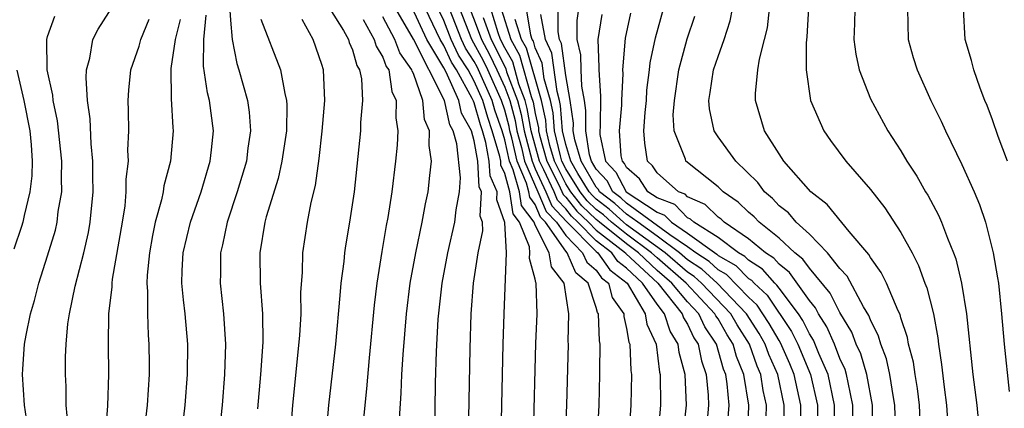
# Model space of a CAD drawing. Units: inches. Extents: x 2604000 to 2607000, y 1473848 to 1476000.
# Drawn here: x 2604839 to 2604904, y 1474765 to 1474790 of the extents above; entities that cross this region are included whole.
import ezdxf

# ---------------------------------------------------------------- set-up
doc = ezdxf.new("R2010")
doc.units = ezdxf.units.IN
doc.header["$MEASUREMENT"] = 0
doc.layers.add('LD26041473_2ft', color=22, linetype='Continuous')

msp = doc.modelspace()

# ---------------------------------------------------------------- linework, layer by layer
at = {"layer": 'LD26041473_2ft'}
for points, elevation in [([(2604903.989, 1474781), (2604903.382, 1474782.618), (2604903, 1474783.72), (2604902.652, 1474784.652), (2604902.502, 1474785), (2604902.195, 1474785.805), (2604901.777, 1474787), (2604901.622, 1474787.622), (2604901.217, 1474789), (2604901.098, 1474791), (2604901.525, 1474792.475), (2604901.651, 1474793), (2604902.56, 1474794.56), (2604902.824, 1474795), (2604903, 1474795.235), (2604903.647, 1474796.353), (2604903.968, 1474797)], 10078), ([(2604852.833, 1474792.833), (2604853, 1474790.253), (2604853.103, 1474789), (2604853.407, 1474787.407), (2604853.543, 1474787), (2604854.116, 1474785), (2604854.227, 1474784.227), (2604854.319, 1474783), (2604854.141, 1474781.859), (2604854.041, 1474781), (2604853.446, 1474779), (2604852.778, 1474777), (2604852.472, 1474775.528), (2604852.336, 1474775), (2604852.334, 1474773.666), (2604852.318, 1474773), (2604852.55, 1474771), (2604852.681, 1474769), (2604852.617, 1474767), (2604852.447, 1474765), (2604852.146, 1474762.146)], 10018), ([(2604842.291, 1474764.291), (2604842.226, 1474765), (2604842.214, 1474766.214), (2604842.169, 1474767), (2604842.172, 1474768.173), (2604842.207, 1474769), (2604842.324, 1474770.324), (2604842.426, 1474771), (2604842.806, 1474772.806), (2604843.376, 1474775), (2604843.679, 1474776.321), (2604843.796, 1474777), (2604843.984, 1474779), (2604843.96, 1474780.04), (2604843.96, 1474781), (2604843.847, 1474782.153), (2604843.791, 1474783.791), (2604843.625, 1474785), (2604843.523, 1474786.477), (2604843.558, 1474787), (2604843.776, 1474787.776), (2604843.974, 1474789), (2604844.321, 1474789.678), (2604845.869, 1474792.131)], 10010), ([(2604859.522, 1474791), (2604860.416, 1474789.584), (2604860.743, 1474789), (2604860.796, 1474788.796), (2604861, 1474788.325), (2604861.295, 1474787.295), (2604861.473, 1474787), (2604861.59, 1474786.41), (2604861.671, 1474785), (2604861.542, 1474783.542), (2604861.527, 1474783), (2604861.112, 1474779), (2604860.82, 1474777), (2604860.55, 1474775.45), (2604860.485, 1474775), (2604860.434, 1474774.434), (2604860.237, 1474773), (2604860.186, 1474772.186), (2604859.887, 1474769), (2604859.44, 1474765), (2604859.255, 1474763)], 10024), ([(2604866.412, 1474763), (2604866.464, 1474766.464), (2604866.525, 1474768.525), (2604866.637, 1474770.637), (2604866.882, 1474773), (2604867.258, 1474775), (2604867.726, 1474777), (2604867.809, 1474777.809), (2604868.026, 1474779), (2604868.092, 1474779.909), (2604867.856, 1474782.143), (2604867.614, 1474783), (2604867.396, 1474783.396), (2604867.042, 1474785), (2604865, 1474789.017), (2604863.851, 1474791)], 10030), ([(2604868.621, 1474763), (2604868.725, 1474768.725), (2604868.798, 1474771), (2604868.95, 1474773), (2604869.263, 1474775), (2604869.561, 1474776.439), (2604869.534, 1474777), (2604869.393, 1474777.393), (2604869.479, 1474779), (2604869.33, 1474779.33), (2604869.237, 1474781), (2604869, 1474782.336), (2604868.812, 1474783), (2604868.169, 1474784.169), (2604867.986, 1474785), (2604867.152, 1474786.848), (2604867, 1474787.13), (2604865.884, 1474789), (2604864.932, 1474791.068)], 10032), ([(2604870.762, 1474763), (2604870.899, 1474769), (2604870.959, 1474771), (2604871.112, 1474775), (2604871.014, 1474776.986), (2604870.481, 1474778.481), (2604870.509, 1474779), (2604870.04, 1474780.04), (2604869.987, 1474781), (2604869.768, 1474782.232), (2604869.54, 1474783), (2604869.402, 1474783.402), (2604869, 1474784.836), (2604868.942, 1474784.942), (2604868.87, 1474785.13), (2604867.83, 1474787), (2604867.503, 1474787.503), (2604867, 1474788.597), (2604866.759, 1474789), (2604865.797, 1474791)], 10034), ([(2604872.879, 1474763), (2604873.046, 1474769.046), (2604873.119, 1474771), (2604873.068, 1474773), (2604873.038, 1474773.038), (2604873, 1474773.27), (2604872.622, 1474774.622), (2604872.638, 1474775), (2604872.619, 1474775.381), (2604871.968, 1474777), (2604871.55, 1474777.55), (2604871.328, 1474779), (2604871, 1474780.196), (2604870.75, 1474780.75), (2604870.737, 1474781), (2604870.68, 1474781.32), (2604870.181, 1474783), (2604869.879, 1474783.879), (2604869.564, 1474785), (2604869, 1474786.268), (2604868.593, 1474787), (2604867.965, 1474787.965), (2604867.489, 1474789), (2604867, 1474790.229), (2604866.624, 1474791)], 10036), ([(2604874.989, 1474763), (2604875.063, 1474765), (2604875.179, 1474769), (2604875.17, 1474769.17), (2604875.215, 1474771), (2604874.903, 1474773), (2604874.066, 1474774.066), (2604873.913, 1474775), (2604873, 1474776.819), (2604872.927, 1474777), (2604872.095, 1474778.095), (2604871.957, 1474779), (2604871.562, 1474780.438), (2604871.318, 1474781), (2604871, 1474782.4), (2604870.822, 1474783), (2604870.356, 1474784.356), (2604870.175, 1474785), (2604869.19, 1474787.19), (2604869, 1474787.546), (2604868.426, 1474788.426), (2604868.163, 1474789), (2604867.367, 1474791)], 10038), ([(2604877.095, 1474763), (2604877.186, 1474765), (2604877.245, 1474767), (2604877.235, 1474767.235), (2604877.261, 1474769), (2604877.213, 1474769.213), (2604877.145, 1474771), (2604877.084, 1474771.084), (2604877, 1474771.399), (2604876.463, 1474773), (2604875.67, 1474773.67), (2604875.093, 1474775), (2604875, 1474775.094), (2604873.665, 1474777), (2604873.344, 1474777.344), (2604873, 1474778.166), (2604872.64, 1474778.64), (2604872.585, 1474779), (2604872.428, 1474779.572), (2604871.808, 1474781), (2604871.458, 1474782.542), (2604871.336, 1474783), (2604871.286, 1474783.286), (2604871, 1474784.345), (2604870.785, 1474785), (2604869.884, 1474787), (2604869.598, 1474787.598), (2604868.837, 1474789), (2604868.041, 1474791)], 10040), ([(2604868.715, 1474791), (2604869, 1474790.284), (2604869.474, 1474789), (2604870.006, 1474788.006), (2604870.486, 1474787), (2604871, 1474785.864), (2604871.326, 1474785), (2604871.683, 1474783.683), (2604871.801, 1474783), (2604872.093, 1474781.908), (2604872.299, 1474781), (2604873.179, 1474779), (2604873.716, 1474777.716), (2604874.385, 1474777), (2604875, 1474776.121), (2604876.108, 1474775), (2604876.378, 1474774.378), (2604877, 1474773.851), (2604877.349, 1474773.349), (2604877.806, 1474773), (2604878.058, 1474772.058), (2604878.816, 1474771), (2604878.822, 1474770.822), (2604879, 1474770.029), (2604879.138, 1474769.139), (2604879.202, 1474769), (2604879.265, 1474767.265), (2604879.307, 1474767), (2604879.273, 1474765), (2604879.146, 1474763)], 10042), ([(2604882.699, 1474763), (2604882.926, 1474765), (2604882.834, 1474767), (2604882.453, 1474768.453), (2604882.389, 1474769), (2604881.85, 1474769.85), (2604881.493, 1474771), (2604881, 1474771.615), (2604880.038, 1474773), (2604879, 1474773.977), (2604878.42, 1474774.42), (2604878.017, 1474775), (2604877, 1474775.784), (2604875.795, 1474777), (2604875.389, 1474777.389), (2604875, 1474777.881), (2604874.459, 1474778.459), (2604874.234, 1474779), (2604873.563, 1474780.437), (2604873.279, 1474781), (2604872.731, 1474783), (2604872.475, 1474784.475), (2604872.334, 1474785), (2604871.929, 1474786.071), (2604871.519, 1474787.519), (2604871, 1474788.446), (2604870.725, 1474789), (2604870.564, 1474789.436), (2604870.084, 1474791)], 10046), ([(2604870.772, 1474791), (2604871.396, 1474789), (2604871.972, 1474787.972), (2604872.738, 1474785.262), (2604872.872, 1474784.872), (2604873, 1474784.132), (2604873.206, 1474783.206), (2604873.221, 1474783), (2604873.287, 1474782.713), (2604873.769, 1474781), (2604874.552, 1474779.448), (2604874.831, 1474778.831), (2604875, 1474778.651), (2604875.729, 1474777.729), (2604876.489, 1474777), (2604877, 1474776.485), (2604878.925, 1474775), (2604878.956, 1474774.956), (2604881.039, 1474773), (2604882.652, 1474771), (2604882.735, 1474770.735), (2604883, 1474770.316), (2604883.417, 1474769.417), (2604883.697, 1474769), (2604883.908, 1474767.908), (2604884.216, 1474767), (2604884.349, 1474765.651), (2604884.376, 1474765), (2604884.199, 1474763)], 10048), ([(2604886.95, 1474763), (2604887.009, 1474765), (2604886.689, 1474767), (2604886.199, 1474768.199), (2604885.984, 1474769), (2604885.603, 1474769.603), (2604885, 1474770.653), (2604884.86, 1474770.86), (2604884.796, 1474771), (2604882.903, 1474773), (2604881, 1474774.654), (2604880.635, 1474775), (2604879, 1474776.208), (2604878.002, 1474777), (2604877.478, 1474777.478), (2604877, 1474777.841), (2604876.408, 1474778.408), (2604875.941, 1474779), (2604875, 1474780.501), (2604874.748, 1474781), (2604874.65, 1474781.35), (2604874.27, 1474783), (2604874.181, 1474784.181), (2604873.999, 1474785), (2604873.593, 1474786.408), (2604873.45, 1474787.45), (2604873, 1474788.447), (2604872.878, 1474788.878), (2604872.809, 1474789), (2604872.721, 1474789.279), (2604872.427, 1474791)], 10052), ([(2604889.325, 1474763), (2604889.333, 1474765), (2604888.915, 1474767), (2604888.331, 1474768.33), (2604888.092, 1474769), (2604887.698, 1474769.698), (2604886.865, 1474771), (2604884.937, 1474773), (2604883.928, 1474773.929), (2604883, 1474774.538), (2604882.468, 1474775), (2604881, 1474776.094), (2604879.726, 1474777), (2604879, 1474777.536), (2604878.234, 1474778.234), (2604877.226, 1474779), (2604877.147, 1474779.147), (2604877, 1474779.303), (2604876.014, 1474781), (2604875.592, 1474782.408), (2604875.5, 1474783), (2604875.503, 1474783.503), (2604875.3, 1474785), (2604875, 1474786.626), (2604874.721, 1474788.721), (2604874.596, 1474789), (2604874.504, 1474789.496), (2604874.509, 1474791)], 10056), ([(2604890.412, 1474763), (2604890.425, 1474765), (2604889.994, 1474767), (2604889.704, 1474767.704), (2604889.093, 1474769.092), (2604889, 1474769.231), (2604888.362, 1474770.362), (2604887.565, 1474771.565), (2604887, 1474772.083), (2604885.562, 1474773.562), (2604885, 1474773.883), (2604884.418, 1474774.418), (2604883.532, 1474775), (2604883, 1474775.387), (2604881.826, 1474776.174), (2604879, 1474778.259), (2604878.613, 1474778.613), (2604878.102, 1474779), (2604877.716, 1474779.716), (2604877, 1474780.478), (2604876.697, 1474781), (2604876.567, 1474781.433), (2604876.323, 1474783), (2604876.33, 1474784.33), (2604876.24, 1474785), (2604876.068, 1474785.932), (2604876.018, 1474787), (2604875.993, 1474787.993), (2604875.748, 1474789), (2604875.753, 1474790.247), (2604875.852, 1474791)], 10058), ([(2604893.846, 1474763), (2604893.853, 1474765), (2604893.527, 1474766.473), (2604893.431, 1474767), (2604893.334, 1474767.334), (2604893, 1474768.051), (2604892.632, 1474769), (2604892.142, 1474770.142), (2604891.587, 1474771), (2604891.391, 1474771.391), (2604891, 1474771.869), (2604889.696, 1474773.696), (2604889, 1474774.246), (2604888.65, 1474774.65), (2604888.111, 1474775), (2604887, 1474775.921), (2604885.397, 1474777), (2604885.196, 1474777.196), (2604885, 1474777.331), (2604884.157, 1474778.157), (2604883, 1474778.662), (2604882.834, 1474778.833), (2604882.402, 1474779), (2604881, 1474780.242), (2604880.699, 1474780.699), (2604880.359, 1474781), (2604880.19, 1474782.19), (2604880.119, 1474783), (2604880.208, 1474784.208), (2604880.298, 1474785), (2604880.335, 1474785.665), (2604880.499, 1474787), (2604880.541, 1474787.458), (2604880.894, 1474789.106), (2604881.425, 1474791)], 10064), ([(2604896.664, 1474763), (2604896.61, 1474765), (2604896.509, 1474765.49), (2604896.27, 1474767), (2604896.046, 1474768.046), (2604895.674, 1474769), (2604895.533, 1474769.533), (2604895, 1474770.587), (2604894.891, 1474770.891), (2604894.542, 1474771.458), (2604893.469, 1474773.47), (2604893, 1474773.961), (2604892.179, 1474775), (2604891, 1474776.211), (2604890.126, 1474777), (2604889.612, 1474777.612), (2604889, 1474778.084), (2604888.562, 1474778.562), (2604888.039, 1474779), (2604887.602, 1474779.602), (2604886.168, 1474781), (2604885, 1474782.613), (2604884.74, 1474783), (2604884.434, 1474784.434), (2604884.396, 1474785), (2604884.491, 1474785.509), (2604884.71, 1474787), (2604885, 1474787.883), (2604885.398, 1474789), (2604885.791, 1474790.209), (2604885.956, 1474791)], 10068), ([(2604898.317, 1474763), (2604898.22, 1474765), (2604898.09, 1474766.09), (2604897.928, 1474767), (2604897.818, 1474767.818), (2604897.501, 1474769), (2604897.43, 1474769.43), (2604897, 1474770.731), (2604896.944, 1474770.944), (2604896.822, 1474771.177), (2604896.044, 1474773), (2604895.711, 1474773.711), (2604895, 1474774.676), (2604894.887, 1474774.888), (2604893.601, 1474776.399), (2604892.169, 1474778.169), (2604891.091, 1474779), (2604889.321, 1474781), (2604889, 1474781.486), (2604888.055, 1474783), (2604887.456, 1474785), (2604887.448, 1474785.449), (2604887.603, 1474787), (2604887.71, 1474787.71), (2604888.057, 1474789), (2604888.236, 1474789.764), (2604888.375, 1474791)], 10070), ([(2604890.933, 1474791.067), (2604890.829, 1474789.171), (2604890.777, 1474788.777), (2604890.777, 1474787), (2604891.074, 1474785), (2604891.933, 1474783), (2604892.371, 1474782.371), (2604893.393, 1474781), (2604895, 1474779.143), (2604895.941, 1474777.941), (2604897, 1474776.333), (2604897.727, 1474775), (2604898.163, 1474774.163), (2604898.58, 1474773), (2604898.705, 1474772.705), (2604899.134, 1474771), (2604899.425, 1474769.425), (2604899.465, 1474769), (2604899.67, 1474767.67), (2604899.831, 1474766.169), (2604899.988, 1474765), (2604900.128, 1474763)], 10072), ([(2604893.966, 1474791), (2604893.955, 1474790.045), (2604893.92, 1474789), (2604894.034, 1474788.034), (2604894.261, 1474787), (2604895, 1474785.091), (2604896.14, 1474783), (2604897, 1474781.678), (2604897.391, 1474781), (2604898.035, 1474780.035), (2604898.612, 1474779), (2604898.767, 1474778.767), (2604899.475, 1474777.475), (2604899.672, 1474777), (2604900.046, 1474775.954), (2604900.451, 1474775), (2604900.6, 1474774.6), (2604900.981, 1474773), (2604901.311, 1474771), (2604901.712, 1474767), (2604901.976, 1474765), (2604902.059, 1474764.059)], 10074), ([(2604897.422, 1474791), (2604897.473, 1474789), (2604897.808, 1474787.808), (2604898.062, 1474787), (2604898.97, 1474785), (2604899.634, 1474783.634), (2604899.916, 1474783), (2604901, 1474780.795), (2604901.808, 1474779), (2604902.167, 1474778.167), (2604902.553, 1474777), (2604903.055, 1474775), (2604903.347, 1474773.347), (2604903.393, 1474773), (2604903.609, 1474771), (2604903.768, 1474769), (2604904.108, 1474765.892)], 10076), ([(2604839.682, 1474763.682), (2604839.489, 1474765), (2604839.351, 1474767), (2604839.366, 1474767.366), (2604839.491, 1474769), (2604839.582, 1474769.582), (2604839.871, 1474771), (2604840.135, 1474771.866), (2604840.422, 1474773), (2604841, 1474774.789), (2604841.51, 1474776.491), (2604841.625, 1474777), (2604841.7, 1474777.7), (2604841.923, 1474779), (2604841.903, 1474779.903), (2604841.931, 1474781), (2604841.655, 1474783.655), (2604841.362, 1474785), (2604841.341, 1474785.341), (2604840.971, 1474787), (2604840.946, 1474789), (2604841, 1474789.197), (2604841.478, 1474790.522)], 10008), ([(2604844.788, 1474763), (2604844.945, 1474764.945), (2604845.016, 1474767), (2604844.989, 1474768.989), (2604845.02, 1474771), (2604845.23, 1474772.77), (2604845.231, 1474773), (2604845.259, 1474773.259), (2604845.909, 1474777), (2604846.08, 1474778.08), (2604846.163, 1474779), (2604846.163, 1474779.837), (2604846.3, 1474781), (2604846.269, 1474781.731), (2604846.319, 1474783), (2604846.312, 1474784.312), (2604846.286, 1474785), (2604846.33, 1474785.67), (2604846.465, 1474787), (2604847, 1474788.565), (2604847.119, 1474789), (2604847.67, 1474790.329)], 10012), ([(2604849.702, 1474790.298), (2604849.376, 1474789), (2604849.092, 1474787.092), (2604849.098, 1474785.097), (2604849.214, 1474783.214), (2604849.243, 1474783), (2604849.068, 1474781), (2604848.62, 1474779.38), (2604848.576, 1474779), (2604848.478, 1474778.478), (2604848.061, 1474777), (2604847.872, 1474776.128), (2604847.675, 1474775), (2604847.525, 1474773.525), (2604847.501, 1474773), (2604847.547, 1474772.452), (2604847.544, 1474771), (2604847.599, 1474769.599), (2604847.648, 1474769), (2604847.657, 1474767.657), (2604847.654, 1474767), (2604847.526, 1474765), (2604846.826, 1474759)], 10014), ([(2604849.562, 1474761), (2604850.021, 1474765), (2604850.174, 1474767), (2604850.195, 1474769), (2604850.028, 1474771), (2604849.915, 1474771.915), (2604849.815, 1474773), (2604849.834, 1474773.834), (2604849.89, 1474775), (2604850.368, 1474777), (2604851.076, 1474779), (2604851.669, 1474781), (2604851.761, 1474781.761), (2604851.881, 1474783), (2604851.625, 1474785), (2604851.491, 1474785.491), (2604851.237, 1474787.237), (2604851.241, 1474789), (2604851.412, 1474790.588)], 10016), ([(2604855, 1474790.329), (2604856.279, 1474787), (2604856.56, 1474785.44), (2604856.685, 1474785), (2604856.708, 1474784.708), (2604856.675, 1474783), (2604856.379, 1474781), (2604856.131, 1474779.869), (2604855.349, 1474777.349), (2604855.262, 1474777), (2604854.918, 1474775), (2604854.951, 1474773), (2604855.108, 1474771), (2604855.123, 1474769.123), (2604854.974, 1474767), (2604854.763, 1474764.763)], 10020), ([(2604856.945, 1474763), (2604857.09, 1474765), (2604857.559, 1474769.559), (2604857.634, 1474771), (2604857.621, 1474772.379), (2604857.73, 1474773.73), (2604857.754, 1474775), (2604858.062, 1474777), (2604858.303, 1474778.303), (2604858.581, 1474779.419), (2604858.818, 1474781.182), (2604859.014, 1474782.986), (2604859.187, 1474785), (2604859.105, 1474787), (2604859, 1474787.353), (2604858.432, 1474789), (2604857.701, 1474790.299)], 10022), ([(2604861.701, 1474790.299), (2604862.436, 1474789), (2604862.562, 1474788.562), (2604863, 1474787.837), (2604863.222, 1474787.222), (2604863.381, 1474787), (2604863.591, 1474785.591), (2604863.871, 1474785), (2604863.847, 1474783.846), (2604863.975, 1474783), (2604863.939, 1474782.061), (2604863.832, 1474781), (2604863.582, 1474779), (2604863.322, 1474777.322), (2604863.216, 1474776.784), (2604862.93, 1474775.07), (2604862.608, 1474773), (2604862.432, 1474771.568), (2604862.096, 1474768.096), (2604861.926, 1474766.074), (2604861.683, 1474763.683)], 10026), ([(2604864.095, 1474764.095), (2604864.209, 1474765.791), (2604864.252, 1474767), (2604864.328, 1474768.328), (2604864.554, 1474771), (2604864.802, 1474773), (2604865.157, 1474775), (2604865.577, 1474777), (2604865.789, 1474778.21), (2604865.974, 1474779), (2604866.075, 1474780.075), (2604866.187, 1474781), (2604866.034, 1474782.034), (2604866.065, 1474783), (2604865.735, 1474783.735), (2604865.614, 1474785), (2604865, 1474786.754), (2604864.921, 1474786.921), (2604864.909, 1474787), (2604864.115, 1474788.115), (2604863.795, 1474789), (2604863, 1474790.475)], 10028), ([(2604869.573, 1474790.427), (2604870.099, 1474789), (2604870.413, 1474788.413), (2604871.067, 1474787.067), (2604871.119, 1474786.881), (2604871.83, 1474785), (2604872.079, 1474784.079), (2604872.266, 1474783), (2604872.789, 1474781), (2604873, 1474780.514), (2604873.706, 1474779), (2604874.088, 1474778.088), (2604875.049, 1474777.049), (2604877, 1474775.084), (2604877.11, 1474775), (2604877.885, 1474773.885), (2604879.034, 1474773), (2604880.215, 1474771), (2604880.321, 1474770.321), (2604880.931, 1474769), (2604881.159, 1474767.159), (2604881.2, 1474767), (2604881.219, 1474765), (2604880.862, 1474761)], 10044), ([(2604885.627, 1474763.627), (2604885.726, 1474765), (2604885.596, 1474766.404), (2604885.5, 1474767), (2604885.355, 1474767.355), (2604884.903, 1474769), (2604884.139, 1474770.139), (2604883.74, 1474771), (2604883, 1474771.776), (2604881.971, 1474773), (2604881, 1474773.844), (2604879.782, 1474775), (2604879, 1474775.578), (2604877.209, 1474777), (2604877, 1474777.176), (2604876.069, 1474778.069), (2604875.332, 1474779), (2604875, 1474779.531), (2604874.258, 1474781), (2604873.969, 1474782.032), (2604873.746, 1474783), (2604873.693, 1474783.693), (2604873.403, 1474785), (2604872.425, 1474788.425), (2604872.102, 1474789), (2604871.689, 1474790.311)], 10050), ([(2604888.162, 1474764.162), (2604888.184, 1474765), (2604887.967, 1474765.967), (2604887.813, 1474767), (2604887.565, 1474767.565), (2604887.053, 1474769), (2604886.259, 1474770.259), (2604885.833, 1474771), (2604883.915, 1474773), (2604883.439, 1474773.439), (2604883, 1474773.726), (2604881.534, 1474775), (2604879, 1474776.838), (2604878.796, 1474777), (2604877.856, 1474777.856), (2604877, 1474778.506), (2604876.748, 1474778.748), (2604876.549, 1474779), (2604875.791, 1474780.209), (2604875.331, 1474781), (2604875, 1474782.106), (2604874.794, 1474783), (2604874.668, 1474784.668), (2604874.595, 1474785), (2604874.43, 1474785.57), (2604874.086, 1474788.086), (2604873.673, 1474789), (2604873.373, 1474790.627)], 10054), ([(2604877.366, 1474790.635), (2604877.109, 1474789), (2604877.184, 1474787.184), (2604877.168, 1474787), (2604877.283, 1474785.283), (2604877.254, 1474783.254), (2604877.231, 1474783), (2604877.248, 1474782.752), (2604877.613, 1474781), (2604878.285, 1474780.285), (2604878.978, 1474779), (2604881, 1474777.657), (2604881.474, 1474777.474), (2604881.935, 1474777), (2604883, 1474776.285), (2604884.908, 1474774.908), (2604885, 1474774.823), (2604886.161, 1474774.161), (2604887, 1474773.317), (2604887.192, 1474773.192), (2604887.358, 1474773), (2604888.215, 1474772.215), (2604889.828, 1474769.828), (2604890.234, 1474769), (2604891.076, 1474767), (2604891.526, 1474765), (2604891.51, 1474763)], 10060), ([(2604892.62, 1474763), (2604892.638, 1474765), (2604892.225, 1474767), (2604891.617, 1474768.383), (2604891.264, 1474769.264), (2604891, 1474769.673), (2604890.563, 1474770.563), (2604890.272, 1474771), (2604889, 1474772.667), (2604888.865, 1474772.865), (2604888.718, 1474773), (2604887.921, 1474773.921), (2604887, 1474774.519), (2604886.76, 1474774.76), (2604886.34, 1474775), (2604885, 1474775.992), (2604883.398, 1474777), (2604883.197, 1474777.197), (2604883, 1474777.283), (2604882.154, 1474778.154), (2604881, 1474778.599), (2604880.392, 1474779), (2604879.839, 1474779.839), (2604879, 1474780.583), (2604878.854, 1474780.854), (2604878.717, 1474781), (2604878.642, 1474781.358), (2604878.535, 1474783), (2604878.685, 1474784.685), (2604878.688, 1474785), (2604878.772, 1474786.772), (2604878.756, 1474787), (2604878.924, 1474789.076), (2604879.28, 1474790.72)], 10062), ([(2604895.155, 1474763), (2604895.135, 1474765), (2604894.756, 1474767), (2604894.361, 1474768.361), (2604894.063, 1474769), (2604893.783, 1474769.783), (2604893, 1474771.067), (2604892.355, 1474772.355), (2604891, 1474773.985), (2604890.573, 1474774.573), (2604890.033, 1474775), (2604889, 1474775.955), (2604887.687, 1474777), (2604887.358, 1474777.358), (2604887, 1474777.659), (2604886.319, 1474778.319), (2604885.335, 1474779), (2604885, 1474779.328), (2604882.888, 1474781), (2604882.856, 1474781.144), (2604882.115, 1474783), (2604882.051, 1474784.051), (2604882.129, 1474785), (2604882.414, 1474787), (2604882.972, 1474789.028), (2604883.475, 1474790.525)], 10066), ([(2604838.973, 1474786.972), (2604839.433, 1474785), (2604839.823, 1474783), (2604839.919, 1474782.08), (2604839.985, 1474781), (2604839.961, 1474780.039), (2604839.838, 1474779), (2604839.451, 1474777.451), (2604839.365, 1474777), (2604839.282, 1474776.718), (2604838.773, 1474775.227)], 10006)]:
    msp.add_lwpolyline(points, dxfattribs=dict(at, elevation=elevation))

doc.saveas('drawing.dxf')
